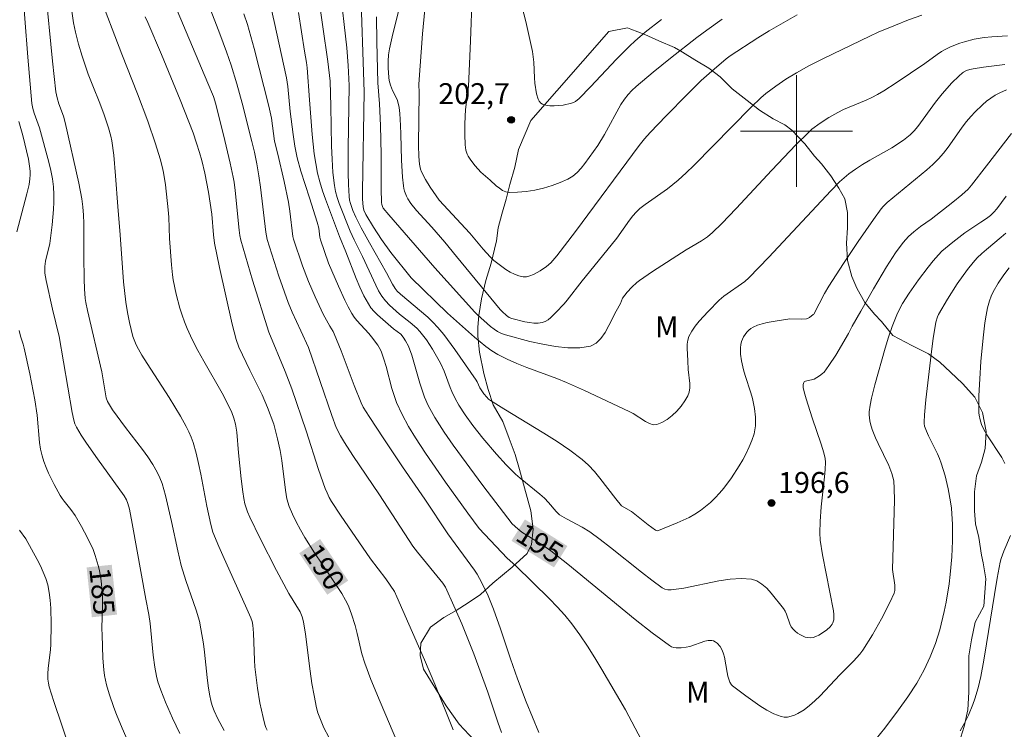
# Model space of a CAD drawing. Units: metres. Extents: x 282157 to 282673, y 1664919 to 1665483.
# Drawn here: x 282244 to 282315, y 1664957 to 1665008 of the extents above; entities that cross this region are included whole.
import ezdxf
from ezdxf.enums import TextEntityAlignment as Align

# ---------------------------------------------------------------- set-up
doc = ezdxf.new("R2010")
doc.units = ezdxf.units.M
doc.header["$MEASUREMENT"] = 0
for name, color, linetype, lineweight, true_color in [('Curvas_Intermediarias', 7, 'Continuous', 9, 0x783c14), ('Curvas_Mestras', 7, 'Continuous', 20, 0x783c14), ('Pto_Cotado', 7, 'Continuous', 9, 0x783c14), ('Topon_Curvas_Mestras', 7, 'Continuous', 9, 0x783c14), ('Topon_Pto_Cotado', 7, 'Continuous', 9, 0x783c14), ('Topon_Vegetacao', 7, 'Continuous', 9, 0x00ff33), ('Vegetacao', 7, 'Orla8', 9, 0x00ff33)]:
    doc.layers.add(name, color=color, linetype=linetype, lineweight=lineweight, true_color=true_color)
doc.layers.add('Malha_Coordenadas', color=7, linetype='Continuous', lineweight=15)
doc.layers.add('Topon_Curvas_Mestras_Masc', color=255, linetype='Continuous', lineweight=9)
doc.styles.add('Arial', font='arial.ttf', dxfattribs={"height": 1.5})
doc.styles.get("Standard").update_dxf_attribs({"font": 'arial.ttf'})
doc.linetypes.add('Orla8', pattern='A,6,-0.5,["V",Standard,S=1,R=0,X=-0.5,Y=-1],-0.5,6,-0.5,["V",Standard,S=1,R=0,X=-0.5,Y=-1],-0.5', length=14)

# ---------------------------------------------------------------- blocks, each defined once
blk = doc.blocks.new('Cotas')
at = {"layer": 'Pto_Cotado'}
blk.add_hatch(color=256, dxfattribs=at).paths.add_polyline_path([(0, 0.24, 1), (0, -0.24, 1)])
at = {"layer": 'Pto_Cotado', "lineweight": -3}
blk.add_lwpolyline([(0, -0.24, -1), (0, 0.24, -1)], format="xyb", close=True, dxfattribs=at)

msp = doc.modelspace()

# ---------------------------------------------------------------- linework, layer by layer
at = {"layer": 'Curvas_Intermediarias', "flags": 128}
for points, elevation in [([(282278.909, 1664956.985), (282278.652, 1664957.717), (282277.94, 1664959.874), (282276.932, 1664962.604), (282276.078, 1664964.754), (282275.518, 1664966.053), (282274.914, 1664967.391), (282274.737, 1664967.665), (282272.91, 1664969.894), (282272.588, 1664970.317), (282270.198, 1664973.993), (282268.288, 1664976.8), (282267.689, 1664977.73), (282267.404, 1664978.202), (282267.104, 1664978.806), (282266.781, 1664979.65), (282265.12, 1664984.515), (282264.584, 1664985.709), (282263.947, 1664987.046), (282263.663, 1664987.728), (282262.997, 1664989.619), (282262.159, 1664992.249), (282262.076, 1664992.761), (282261.692, 1664995.988), (282261.577, 1664996.806), (282261.428, 1664997.649), (282261.257, 1664998.488), (282261.08, 1664999.245), (282260.372, 1665002.005), (282259.996, 1665003.374), (282259.6, 1665004.707), (282259.262, 1665005.674), (282258.788, 1665006.943), (282257.134, 1665011.245)], 192), ([(282290.355, 1665007.97), (282289.195, 1665007.064), (282288.449, 1665006.428), (282288.088, 1665006.097), (282287.135, 1665005.145), (282285.293, 1665003.171), (282284.466, 1665002.331), (282284.209, 1665002.12), (282284.072, 1665002.041), (282283.926, 1665001.987), (282283.327, 1665001.86), (282283.007, 1665001.818), (282282.688, 1665001.797), (282282.381, 1665001.802), (282282.097, 1665001.839), (282281.846, 1665001.913), (282281.723, 1665001.997), (282281.623, 1665002.126), (282281.544, 1665002.289), (282281.432, 1665002.671), (282281.304, 1665003.418), (282281.274, 1665003.794), (282281.226, 1665004.935), (282281.192, 1665005.313), (282281.134, 1665005.686), (282280.903, 1665006.764), (282280.651, 1665007.839), (282279.835, 1665011.053)], 203), ([(282255.918, 1664956.904), (282255.393, 1664958.015), (282254.89, 1664959.144), (282254.556, 1664960.015), (282254.363, 1664960.604), (282254.253, 1664961.017), (282254.133, 1664961.65), (282254.017, 1664962.524), (282253.801, 1664964.779), (282253.721, 1664965.414), (282253.501, 1664966.521), (282252.522, 1664971.923), (282252.319, 1664972.957), (282252.215, 1664973.364), (282252.118, 1664973.624), (282251.958, 1664973.921), (282250.036, 1664976.557), (282249.249, 1664977.671), (282248.884, 1664978.24), (282248.547, 1664978.822), (282248.431, 1664979.071), (282248.342, 1664979.332), (282248.22, 1664979.879), (282247.301, 1664985.303), (282246.826, 1664987.254), (282246.361, 1664989.312), (282246.283, 1664989.824), (282246.268, 1664990.071), (282246.274, 1664990.317), (282246.331, 1664990.692), (282246.636, 1664991.948), (282246.799, 1664993.287), (282246.903, 1664994.377), (282246.929, 1664994.922), (282246.93, 1664995.463), (282246.897, 1664996.001), (282246.819, 1664996.593), (282246.705, 1664997.182), (282246.563, 1664997.769), (282245.883, 1665000.224), (282245.52, 1665001.282), (282245.424, 1665001.609), (282245.35, 1665001.968), (282245.058, 1665005.281), (282244.619, 1665010.83)], 186), ([(282288.919, 1664956.446), (282287.781, 1664958.608), (282286.092, 1664961.492), (282285.585, 1664962.333), (282285.062, 1664963.161), (282284.516, 1664963.972), (282283.941, 1664964.758), (282283.436, 1664965.379), (282282.9, 1664965.975), (282282.34, 1664966.553), (282279.935, 1664968.903), (282279.329, 1664969.448), (282277.32, 1664971.58), (282276.508, 1664972.676), (282274.924, 1664974.897), (282273.489, 1664976.961), (282272.775, 1664978.063), (282272.279, 1664978.879), (282271.821, 1664979.716), (282271.423, 1664980.577), (282271.237, 1664981.079), (282271.079, 1664981.594), (282270.669, 1664983.165), (282270.519, 1664983.682), (282270.344, 1664984.188), (282270.27, 1664984.356), (282270.082, 1664984.675), (282269.631, 1664985.271), (282269.432, 1664985.513), (282268.578, 1664986.443), (282268.385, 1664986.689), (282268.214, 1664986.949), (282267.952, 1664987.42), (282267.709, 1664987.904), (282267.26, 1664988.895), (282266.561, 1664990.544), (282265.978, 1664992.226), (282265.922, 1664992.411), (282265.851, 1664993.056), (282265.754, 1664993.493), (282265.204, 1664995.226), (282264.575, 1664997.123), (282264.311, 1664998.083), (282264.143, 1664998.917), (282264.018, 1664999.761), (282263.816, 1665001.389), (282263.639, 1665003.178), (282263.554, 1665003.801), (282262.668, 1665007.833), (282262.095, 1665010.36)], 194), ([(282315.03, 1665002.956), (282314.532, 1665002.739), (282314.207, 1665002.561), (282313.894, 1665002.355), (282313.594, 1665002.125), (282313.304, 1665001.877), (282312.757, 1665001.345), (282312.499, 1665001.072), (282312.141, 1665000.656), (282311.807, 1665000.217), (282310.848, 1664998.858), (282310.511, 1664998.421), (282310.149, 1664998.009), (282309.748, 1664997.608), (282309.327, 1664997.226), (282306.488, 1664994.884), (282306.194, 1664994.602), (282306.066, 1664994.445), (282305.507, 1664993.675), (282304.42, 1664992.108), (282303.364, 1664990.517), (282302.327, 1664988.915), (282302.014, 1664988.391), (282301.238, 1664986.911), (282301.204, 1664986.869), (282300.944, 1664986.67), (282300.8, 1664986.599), (282300.725, 1664986.579), (282300.335, 1664986.552), (282299.532, 1664986.566), (282298.62, 1664986.436), (282297.903, 1664986.304), (282297.556, 1664986.217), (282297.222, 1664986.108), (282296.908, 1664985.973), (282296.748, 1664985.878), (282296.598, 1664985.756), (282296.458, 1664985.613), (282296.332, 1664985.455), (282296.224, 1664985.286), (282296.137, 1664985.112), (282296.073, 1664984.939), (282296.026, 1664984.727), (282296.003, 1664984.505), (282296.002, 1664984.275), (282296.017, 1664984.04), (282296.082, 1664983.573), (282296.221, 1664982.931), (282296.342, 1664982.518), (282296.746, 1664981.287), (282296.86, 1664980.874), (282296.996, 1664980.157), (282297.068, 1664979.541), (282297.082, 1664979.232), (282297.074, 1664978.926), (282297.038, 1664978.628), (282296.971, 1664978.34), (282296.814, 1664977.873), (282296.626, 1664977.408), (282296.412, 1664976.949), (282296.176, 1664976.497), (282295.92, 1664976.055), (282295.37, 1664975.21), (282294.81, 1664974.469), (282294.505, 1664974.113), (282294.185, 1664973.77), (282293.85, 1664973.444), (282293.501, 1664973.139), (282293.139, 1664972.859), (282292.748, 1664972.601), (282292.336, 1664972.371), (282291.467, 1664971.969), (282290.145, 1664971.427), (282290.077, 1664971.416), (282289.968, 1664971.444), (282289.935, 1664971.461), (282289.416, 1664971.844), (282288.207, 1664972.786), (282287.489, 1664973.198), (282287.087, 1664973.691), (282285.96, 1664975.181), (282285.567, 1664975.657), (282285.147, 1664976.104), (282284.693, 1664976.511), (282283.812, 1664977.177), (282282.895, 1664977.8), (282281.952, 1664978.394), (282279.076, 1664980.124), (282278.138, 1664980.726), (282277.999, 1664980.836), (282277.874, 1664980.964), (282277.658, 1664981.215), (282277.508, 1664981.422), (282277.383, 1664981.624), (282277.177, 1664982.069), (282277.108, 1664982.187), (282275.59, 1664984.386), (282274.789, 1664985.451), (282274.362, 1664985.959), (282274.015, 1664986.328), (282273.646, 1664986.678), (282271.701, 1664988.335), (282271.472, 1664988.554), (282271.324, 1664988.737), (282271.133, 1664989.051), (282270.695, 1664989.864), (282269.483, 1664991.994), (282268.898, 1664993.068), (282268.509, 1664993.845), (282268.293, 1664994.322), (282268.121, 1664994.812), (282268.063, 1664995.062), (282268.029, 1664995.315), (282267.978, 1664996.165), (282267.955, 1664997.021), (282267.964, 1664998.741), (282268.039, 1665003.254), (282267.968, 1665004.684), (282267.853, 1665005.955), (282267.362, 1665010.363)], 197), ([(282314.907, 1665004.763), (282313.385, 1665004.572), (282312.632, 1665004.448), (282312.399, 1665004.397), (282312.168, 1665004.326), (282311.957, 1665004.221), (282311.864, 1665004.153), (282311.61, 1665003.928), (282311.122, 1665003.443), (282310.432, 1665002.663), (282309.945, 1665002.064), (282308.684, 1665000.333), (282308.411, 1665000.006), (282308.132, 1664999.724), (282307.661, 1664999.35), (282306.823, 1664998.805), (282305.254, 1664997.907), (282304.737, 1664997.601), (282304.231, 1664997.28), (282303.744, 1664996.935), (282303.404, 1664996.66), (282303.079, 1664996.364), (282302.46, 1664995.734), (282298.029, 1664990.98), (282296.597, 1664989.492), (282296.314, 1664989.245), (282294.825, 1664988.183), (282294.484, 1664987.907), (282293.686, 1664987.096), (282293.058, 1664986.412), (282292.774, 1664986.056), (282292.524, 1664985.688), (282292.318, 1664985.306), (282292.23, 1664985.045), (282292.188, 1664984.767), (282292.182, 1664984.476), (282292.245, 1664983.572), (282292.264, 1664982.953), (282292.378, 1664981.95), (282292.385, 1664981.63), (282292.347, 1664981.33), (282292.249, 1664981.056), (282292.035, 1664980.695), (282291.765, 1664980.329), (282291.453, 1664979.974), (282291.111, 1664979.647), (282290.752, 1664979.365), (282290.388, 1664979.147), (282290.032, 1664979.01), (282289.771, 1664978.996), (282289.497, 1664979.073), (282289.212, 1664979.216), (282288.334, 1664979.79), (282288.046, 1664979.947), (282284.856, 1664981.441), (282283.57, 1664982.016), (282282.867, 1664982.305), (282280.724, 1664983.1), (282280.018, 1664983.379), (282279.327, 1664983.684), (282278.657, 1664984.025), (282278.218, 1664984.291), (282277.796, 1664984.589), (282276.991, 1664985.251), (282275.067, 1664986.981), (282272.462, 1664989.501), (282271.013, 1664991.315), (282270.342, 1664992.241), (282269.762, 1664993.129), (282269.217, 1664994.036), (282269.075, 1664994.336), (282269.022, 1664994.576), (282268.993, 1664995.136), (282268.99, 1664995.702), (282269.093, 1665002.795), (282268.833, 1665010.658)], 198), ([(282259.103, 1664957.129), (282258.638, 1664957.967), (282258.369, 1664958.547), (282258.259, 1664958.845), (282258.173, 1664959.148), (282258.051, 1664959.731), (282257.957, 1664960.322), (282257.883, 1664960.92), (282257.694, 1664962.722), (282257.614, 1664963.319), (282257.437, 1664964.405), (282257.321, 1664964.942), (282257.09, 1664965.742), (282256.359, 1664967.859), (282256.027, 1664968.926), (282255.774, 1664969.974), (282255.337, 1664972.087), (282254.9, 1664973.927), (282254.656, 1664974.791), (282254.5, 1664975.207), (282254.313, 1664975.606), (282253.992, 1664976.164), (282253.635, 1664976.706), (282253.253, 1664977.235), (282252.053, 1664978.795), (282251.124, 1664980.07), (282250.756, 1664980.65), (282250.664, 1664980.913), (282250.356, 1664982.787), (282249.322, 1664987.176), (282249.21, 1664987.746), (282249.169, 1664988.033), (282249.113, 1664988.719), (282249.09, 1664989.409), (282249.064, 1664991.036), (282249.069, 1664993.402), (282249.044, 1664993.991), (282248.996, 1664994.577), (282248.923, 1664995.141), (282248.714, 1664996.264), (282247.735, 1665000.62), (282247.606, 1665001.074), (282247.266, 1665001.937), (282247.148, 1665002.371), (282247.062, 1665002.812), (282246.822, 1665004.986), (282246.321, 1665010.113)], 187), ([(282262.175, 1664957.154), (282262.084, 1664957.351), (282262.013, 1664957.555), (282261.876, 1664958.063), (282261.654, 1664959.103), (282261.484, 1664960.159), (282261.297, 1664961.692), (282261.265, 1664962.17), (282261.185, 1664964.085), (282261.141, 1664964.653), (282261.085, 1664964.924), (282260.994, 1664965.185), (282260.623, 1664966.038), (282259.086, 1664969.43), (282258.711, 1664970.281), (282258.285, 1664971.312), (282258.14, 1664971.855), (282257.863, 1664973.166), (282257.426, 1664975.461), (282257.266, 1664976.221), (282257.084, 1664976.973), (282256.872, 1664977.714), (282256.733, 1664978.107), (282256.568, 1664978.49), (282256.382, 1664978.867), (282255.97, 1664979.604), (282255.169, 1664980.948), (282253.587, 1664983.37), (282253.21, 1664983.983), (282252.856, 1664984.608), (282252.746, 1664984.834), (282252.573, 1664985.31), (282252.443, 1664985.804), (282252.332, 1664986.301), (282252.189, 1664987.023), (282252.07, 1664987.75), (282251.889, 1664989.211), (282251.667, 1664992.581), (282251.493, 1664994.601), (282251.337, 1664996.805), (282251.202, 1664998.268), (282251.058, 1664999.31), (282250.992, 1664999.622), (282250.826, 1665000.24), (282250.528, 1665001.153), (282250.212, 1665001.992), (282249.696, 1665003.235), (282249.376, 1665004.073), (282248.95, 1665005.349), (282248.692, 1665006.208), (282248.464, 1665007.074), (282248.325, 1665007.744), (282248.03, 1665009.74)], 188), ([(282315.378, 1664999.823), (282313.599, 1664997.504), (282312.528, 1664996.138), (282312.278, 1664995.851), (282311.83, 1664995.442), (282311.187, 1664994.912), (282309.624, 1664993.699), (282308.883, 1664993.162), (282308.4, 1664992.792), (282308.026, 1664992.459), (282307.626, 1664992.018), (282307.092, 1664991.3), (282306.449, 1664990.29), (282305.517, 1664988.717), (282304.597, 1664987.12), (282303.99, 1664986.052), (282303.733, 1664985.53), (282302.813, 1664983.982), (282302.326, 1664983.231), (282301.976, 1664982.762), (282301.875, 1664982.663), (282301.649, 1664982.486), (282301.282, 1664982.266), (282301.073, 1664982.198), (282300.739, 1664982.139), (282300.643, 1664982.107), (282300.565, 1664982.058), (282300.528, 1664982.012), (282300.489, 1664981.883), (282300.493, 1664981.656), (282300.559, 1664981.339), (282300.691, 1664980.846), (282301.125, 1664979.49), (282301.777, 1664977.618), (282301.974, 1664976.982), (282302.062, 1664976.586), (282302.077, 1664976.32), (282302.049, 1664975.79), (282302.004, 1664975.26), (282301.776, 1664973.135), (282301.698, 1664972.073), (282301.674, 1664971.277), (282301.707, 1664970.751), (282301.863, 1664969.702), (282302.646, 1664965.695), (282302.677, 1664965.42), (282302.675, 1664965.042), (282302.606, 1664964.827), (282302.552, 1664964.724), (282302.415, 1664964.541), (282302.17, 1664964.332), (282301.798, 1664964.065), (282301.601, 1664963.948), (282301.401, 1664963.853), (282301.201, 1664963.787), (282301.006, 1664963.758), (282300.824, 1664963.77), (282300.632, 1664963.815), (282300.438, 1664963.889), (282300.248, 1664963.986), (282300.068, 1664964.101), (282299.905, 1664964.229), (282299.766, 1664964.364), (282299.636, 1664964.545), (282299.537, 1664964.755), (282299.304, 1664965.45), (282299.206, 1664965.669), (282299.078, 1664965.863), (282298.201, 1664966.962), (282297.881, 1664967.308), (282297.542, 1664967.604), (282297.181, 1664967.826), (282296.795, 1664967.95), (282296.042, 1664968.008), (282295.255, 1664967.957), (282294.445, 1664967.83), (282291.962, 1664967.308), (282291.039, 1664967.188), (282290.817, 1664967.198), (282290.603, 1664967.247), (282290.412, 1664967.342), (282289.66, 1664967.887), (282288.919, 1664968.454), (282286.718, 1664970.207), (282285.977, 1664970.78), (282285.224, 1664971.334), (282284.689, 1664971.674), (282283.563, 1664972.27), (282283.061, 1664972.564), (282282.837, 1664972.787), (282282.284, 1664973.435), (282281.989, 1664973.74), (282281.654, 1664974.038), (282280.26, 1664975.172), (282279.921, 1664975.466), (282279.243, 1664976.133), (282278.563, 1664976.88), (282277.586, 1664978.042), (282276.876, 1664978.935), (282276.32, 1664979.711), (282275.872, 1664980.394), (282275.606, 1664980.872), (282275.371, 1664981.366), (282275.252, 1664981.654), (282274.827, 1664982.834), (282274.571, 1664983.401), (282273.99, 1664984.41), (282273.557, 1664985.056), (282273.081, 1664985.663), (282272.866, 1664985.894), (282272.388, 1664986.313), (282271.634, 1664986.911), (282270.917, 1664987.55), (282270.616, 1664987.85), (282270.363, 1664988.184), (282270.138, 1664988.57), (282269.93, 1664988.968), (282268.984, 1664991.022), (282268.388, 1664992.231), (282268.107, 1664992.843), (282267.306, 1664994.816), (282267.166, 1664995.239), (282267.052, 1664995.667), (282266.974, 1664996.1), (282266.872, 1664997.035), (282266.808, 1664997.977), (282266.772, 1664998.925), (282266.728, 1665001.778), (282266.679, 1665003.577), (282266.501, 1665004.967), (282265.797, 1665009.967)], 196), ([(282294.706, 1665007.995), (282293.61, 1665007.225), (282292.895, 1665006.692), (282291.005, 1665005.221), (282289.762, 1665004.219), (282288.542, 1665003.192), (282288.242, 1665002.91), (282287.964, 1665002.603), (282287.708, 1665002.278), (282287.45, 1665001.897), (282286.277, 1664999.747), (282285.808, 1664998.966), (282284.875, 1664997.677), (282284.606, 1664997.342), (282284.32, 1664997.034), (282284.01, 1664996.768), (282283.671, 1664996.556), (282283.125, 1664996.309), (282282.541, 1664996.095), (282281.931, 1664995.918), (282281.307, 1664995.78), (282280.683, 1664995.681), (282280.071, 1664995.625), (282279.484, 1664995.613), (282279.237, 1664995.655), (282279, 1664995.759), (282278.771, 1664995.91), (282278.549, 1664996.093), (282278.119, 1664996.488), (282277.451, 1664997.067), (282277.035, 1664997.508), (282276.716, 1664997.922), (282276.541, 1664998.198), (282276.47, 1664998.342), (282276.379, 1664998.642), (282276.332, 1664999.008), (282276.293, 1664999.758), (282276.303, 1665000.519), (282276.351, 1665001.549), (282276.498, 1665002.638), (282276.552, 1665003.184), (282276.713, 1665006.444), (282276.819, 1665009.706)], 202), ([(282266.575, 1664956.644), (282266.218, 1664957.322), (282265.922, 1664958.029), (282265.802, 1664958.391), (282265.704, 1664958.757), (282265.523, 1664959.621), (282265.373, 1664960.494), (282265.246, 1664961.374), (282264.901, 1664964.025), (282264.766, 1664964.903), (282264.676, 1664965.266), (282264.535, 1664965.607), (282263.71, 1664966.919), (282262.836, 1664968.578), (282261.669, 1664970.857), (282260.925, 1664972.391), (282260.767, 1664972.761), (282260.581, 1664973.337), (282260.495, 1664973.729), (282260.42, 1664974.19), (282260.302, 1664975.119), (282260.112, 1664976.987), (282260, 1664978.46), (282259.91, 1664979.039), (282259.795, 1664979.459), (282259.64, 1664979.871), (282259.458, 1664980.273), (282258.952, 1664981.245), (282257.647, 1664983.539), (282257.221, 1664984.307), (282256.818, 1664985.084), (282256.447, 1664985.875), (282256.253, 1664986.352), (282256.082, 1664986.839), (282255.931, 1664987.335), (282255.674, 1664988.343), (282255.457, 1664989.356), (282255.395, 1664989.713), (282255.318, 1664990.435), (282255.188, 1664992.323), (282255.128, 1664993.835), (282255.087, 1664994.369), (282254.892, 1664996.148), (282254.749, 1664997.029), (282254.655, 1664997.464), (282254.516, 1664998.01), (282254.194, 1664999.093), (282253.642, 1665000.7), (282252.91, 1665002.663), (282251.774, 1665005.504), (282251.274, 1665006.805), (282250.599, 1665008.631)], 189), ([(282275.472, 1664957.181), (282274.152, 1664960.435), (282273.412, 1664962.178), (282271.446, 1664966.7), (282271.263, 1664967.069), (282270.973, 1664967.533), (282270.659, 1664967.97), (282269.566, 1664969.402), (282267.4, 1664972.519), (282266.76, 1664973.501), (282266.594, 1664973.803), (282266.446, 1664974.115), (282266.319, 1664974.435), (282265.845, 1664975.801), (282264.949, 1664978.553), (282263.938, 1664981.552), (282263.458, 1664982.795), (282262.299, 1664985.609), (282261.126, 1664989.345), (282260.275, 1664992.186), (282260.209, 1664992.541), (282260.164, 1664992.9), (282259.874, 1664995.739), (282259.806, 1664996.334), (282259.748, 1664996.698), (282259.533, 1664997.711), (282259.154, 1664999.335), (282258.494, 1665001.915), (282258.322, 1665002.46), (282257.922, 1665003.434), (282255.736, 1665008.625)], 191), ([(282281.59, 1664956.979), (282280.694, 1664959.173), (282280.064, 1664960.835), (282279.567, 1664962.256), (282278.853, 1664964.398), (282278.347, 1664965.815), (282277.964, 1664966.77), (282277.522, 1664967.698), (282277.176, 1664968.299), (282276.982, 1664968.594), (282275.083, 1664971.202), (282273.448, 1664973.665), (282271.842, 1664975.997), (282270.509, 1664977.976), (282269.461, 1664979.577), (282269.041, 1664980.263), (282268.892, 1664980.565), (282268.394, 1664981.804), (282267.454, 1664984.276), (282266.969, 1664985.505), (282266.89, 1664985.666), (282266.655, 1664986.052), (282266.172, 1664986.912), (282265.599, 1664988.144), (282265.126, 1664989.241), (282264.697, 1664990.361), (282264.059, 1664992.262), (282264.014, 1664992.466), (282263.799, 1664994.263), (282263.697, 1664994.916), (282263.391, 1664996.388), (282262.938, 1664998.344), (282262.703, 1664999.279), (282262.612, 1664999.835), (282262.471, 1665000.93), (282262.28, 1665001.772), (282261.228, 1665005.9), (282260.755, 1665007.622), (282260.511, 1665008.392)], 193), ([(282300.059, 1665008.302), (282298.049, 1665007.163), (282297.249, 1665006.674), (282295.272, 1665005.386), (282294.985, 1665005.164), (282293.951, 1665004.288), (282293.203, 1665003.603), (282292.184, 1665002.603), (282290.681, 1665001.078), (282289.553, 1664999.903), (282289.151, 1664999.447), (282288.77, 1664998.975), (282284.213, 1664992.817), (282282.869, 1664991.067), (282282.449, 1664990.585), (282282.13, 1664990.318), (282281.683, 1664990.012), (282281.199, 1664989.734), (282280.954, 1664989.635), (282280.711, 1664989.577), (282280.476, 1664989.573), (282280.167, 1664989.638), (282279.855, 1664989.755), (282279.543, 1664989.913), (282279.236, 1664990.103), (282278.937, 1664990.313), (282278.377, 1664990.751), (282278.103, 1664990.995), (282277.602, 1664991.543), (282276.648, 1664992.701), (282274.466, 1664995.062), (282273.822, 1664995.989), (282273.483, 1664996.53), (282273.199, 1664997.091), (282273.136, 1664997.262), (282273.054, 1664997.623), (282273.005, 1664998.186), (282272.988, 1664998.995), (282273.039, 1665002.74), (282273.013, 1665003.36), (282273.273, 1665006.95), (282273.433, 1665008.69)], 201), ([(282315.087, 1665006.813), (282313.974, 1665006.743), (282313.422, 1665006.681), (282312.716, 1665006.562), (282312.016, 1665006.389), (282311.673, 1665006.282), (282311.01, 1665006.023), (282310.688, 1665005.861), (282310.377, 1665005.677), (282310.073, 1665005.475), (282309.179, 1665004.833), (282307.133, 1665003.437), (282306.248, 1665002.866), (282305.794, 1665002.601), (282305.402, 1665002.399), (282304.999, 1665002.217), (282303.769, 1665001.712), (282303.365, 1665001.531), (282302.973, 1665001.331), (282302.33, 1665000.966), (282301.703, 1665000.568), (282301.114, 1665000.122), (282300.841, 1664999.877), (282299.957, 1664999.006), (282299.091, 1664998.114), (282298.239, 1664997.206), (282295.703, 1664994.458), (282294.681, 1664993.388), (282294.001, 1664992.736), (282293.638, 1664992.439), (282293.22, 1664992.153), (282292.129, 1664991.499), (282289.712, 1664989.965), (282288.779, 1664989.309), (282288.592, 1664989.161), (282288.241, 1664988.834), (282287.914, 1664988.479), (282287.564, 1664988.046), (282287.42, 1664987.657), (282287.108, 1664987.119), (282286.596, 1664986.082), (282286.327, 1664985.585), (282286.029, 1664985.152), (282285.688, 1664984.818), (282285.288, 1664984.622), (282284.513, 1664984.497), (282283.671, 1664984.492), (282282.783, 1664984.585), (282281.87, 1664984.749), (282280.955, 1664984.958), (282279.201, 1664985.415), (282278.916, 1664985.516), (282278.645, 1664985.659), (282278.387, 1664985.834), (282278.138, 1664986.032), (282277.215, 1664986.855), (282277.013, 1664987.055), (282274.16, 1664990.208), (282270.866, 1664993.998), (282270.471, 1664994.489), (282270.406, 1664994.615), (282270.364, 1664994.751), (282270.344, 1664994.89), (282270.315, 1664995.867), (282270.308, 1664998.322), (282270.259, 1665000.392), (282270.202, 1665001.944), (282270.083, 1665003.442), (282270.006, 1665006.381), (282269.99, 1665008.174)], 199), ([(282314.972, 1664992.707), (282314.64, 1664992.403), (282313.597, 1664991.538), (282313.257, 1664991.243), (282312.935, 1664990.934), (282312.636, 1664990.603), (282312.242, 1664990.105), (282311.496, 1664989.065), (282310.807, 1664987.983), (282310.17, 1664986.881), (282310.085, 1664986.703), (282309.964, 1664986.323), (282309.767, 1664985.158), (282309.672, 1664984.419), (282309.261, 1664980.786), (282309.16, 1664979.713), (282309.128, 1664979.178), (282309.13, 1664979.083), (282309.166, 1664978.894), (282309.307, 1664978.529), (282309.453, 1664978.202), (282310.093, 1664976.914), (282310.235, 1664976.586), (282310.356, 1664976.251), (282310.628, 1664975.344), (282310.855, 1664974.42), (282311.022, 1664973.486), (282311.078, 1664973.018), (282311.157, 1664971.863), (282311.17, 1664970.699), (282311.121, 1664969.538), (282311.004, 1664968.294), (282310.92, 1664967.627), (282310.706, 1664966.297), (282310.574, 1664965.637), (282310.258, 1664964.335), (282309.947, 1664963.356), (282309.566, 1664962.395), (282309.125, 1664961.462), (282308.601, 1664960.512), (282307.978, 1664959.546), (282307.308, 1664958.606), (282306.324, 1664957.294), (282305.705, 1664956.537)], 194), ([(282315.206, 1664990.206), (282314.835, 1664989.713), (282314.428, 1664989.123), (282314.069, 1664988.506), (282313.922, 1664988.187), (282313.805, 1664987.859), (282313.667, 1664987.346), (282313.558, 1664986.821), (282313.473, 1664986.288), (282313.35, 1664985.207), (282313.197, 1664983.516), (282313.107, 1664982.288), (282313.054, 1664981.059), (282313.053, 1664979.837), (282313.065, 1664979.669), (282313.132, 1664979.335), (282313.243, 1664979.008), (282313.384, 1664978.697), (282313.617, 1664978.278), (282314.675, 1664976.655), (282314.898, 1664976.235)], 193), ([(282248.657, 1664954.048), (282246.913, 1664959.205), (282246.588, 1664960.242), (282246.526, 1664960.514), (282246.497, 1664960.793), (282246.495, 1664961.214), (282246.518, 1664961.556), (282246.681, 1664962.925), (282246.709, 1664963.268), (282246.724, 1664964.743), (282246.701, 1664965.88), (282246.66, 1664966.443), (282246.59, 1664966.997), (282246.481, 1664967.541), (282246.344, 1664968.006), (282246.166, 1664968.463), (282245.958, 1664968.912), (282245.729, 1664969.355), (282244.913, 1664970.83), (282244.462, 1664971.447)], 184), ([(282315.306, 1664971.08), (282314.819, 1664969.944), (282314.641, 1664969.436), (282314.577, 1664969.176), (282314.352, 1664968.013), (282314.152, 1664966.844), (282313.602, 1664963.323), (282313.402, 1664962.153), (282313.177, 1664960.989), (282312.989, 1664960.182), (282312.756, 1664959.383), (282312.619, 1664958.992), (282312.301, 1664958.23), (282312.015, 1664957.662), (282311.705, 1664957.104)], 193)]:
    msp.add_lwpolyline(points, dxfattribs=dict(at, elevation=elevation))
at = {"layer": 'Curvas_Mestras', "flags": 128}
for points, elevation in [([(282308.972, 1665008.276), (282308.025, 1665007.942), (282307.088, 1665007.575), (282305.851, 1665007.064), (282305.246, 1665006.787), (282301.94, 1665005.19), (282300.898, 1665004.66), (282300.005, 1665004.16), (282299.252, 1665003.703), (282298.52, 1665003.212), (282297.821, 1665002.682), (282297.455, 1665002.37), (282296.757, 1665001.707), (282292.674, 1664997.546), (282292.115, 1664997.005), (282291.542, 1664996.48), (282291.17, 1664996.167), (282290.784, 1664995.871), (282289.19, 1664994.745), (282288.803, 1664994.45), (282288.537, 1664994.207), (282288.298, 1664993.936), (282288.065, 1664993.632), (282287.159, 1664992.34), (282286.461, 1664991.462), (282284.685, 1664989.289), (282283.613, 1664987.911), (282283.389, 1664987.646), (282282.809, 1664987.016), (282282.442, 1664986.653), (282282.246, 1664986.501), (282282.042, 1664986.383), (282281.829, 1664986.307), (282281.539, 1664986.267), (282281.234, 1664986.267), (282280.918, 1664986.299), (282280.598, 1664986.356), (282279.661, 1664986.59), (282279.463, 1664986.676), (282279.282, 1664986.808), (282278.959, 1664987.1), (282278.829, 1664987.242), (282275.714, 1664991.038), (282274.866, 1664992.05), (282273.933, 1664993.116), (282272.832, 1664994.308), (282272.438, 1664994.815), (282272.23, 1664995.153), (282272.138, 1664995.333), (282271.99, 1664995.707), (282271.938, 1664995.898), (282271.903, 1664996.092), (282271.838, 1664996.698), (282271.774, 1664997.924), (282271.733, 1664999.777), (282271.706, 1665000.392), (282271.66, 1665001.264), (282271.608, 1665001.694), (282271.566, 1665001.905), (282271.451, 1665002.245), (282271.14, 1665002.905), (282270.995, 1665003.284), (282270.898, 1665003.608), (282270.862, 1665003.828), (282270.813, 1665004.527), (282270.812, 1665004.995), (282270.851, 1665005.459), (282270.92, 1665005.886), (282271.097, 1665006.735), (282272.57, 1665012.707)], 200), ([(282314.99, 1664995.337), (282314.323, 1664994.447), (282314.111, 1664994.196), (282313.873, 1664993.969), (282313.594, 1664993.753), (282313.192, 1664993.474), (282312.041, 1664992.721), (282311.178, 1664992.059), (282310.649, 1664991.63), (282310.4, 1664991.401), (282310.167, 1664991.158), (282309.79, 1664990.722), (282309.424, 1664990.275), (282308.723, 1664989.351), (282308.061, 1664988.4), (282307.588, 1664987.664), (282307.444, 1664987.402), (282307.184, 1664986.86), (282306.847, 1664986.025), (282306.577, 1664985.254), (282306.335, 1664984.471), (282305.605, 1664981.851), (282305.368, 1664980.889), (282305.276, 1664980.407), (282305.21, 1664979.926), (282305.2, 1664979.715), (282305.245, 1664979.286), (282305.292, 1664979.072), (282305.419, 1664978.652), (282305.654, 1664978.048), (282305.835, 1664977.653), (282306.606, 1664976.087), (282306.829, 1664975.515), (282306.955, 1664974.979), (282307.002, 1664974.431), (282307.005, 1664973.605), (282306.907, 1664970.295), (282306.881, 1664968.641), (282306.907, 1664968.321), (282306.991, 1664967.845), (282307.027, 1664967.527), (282307.031, 1664967.135), (282306.996, 1664966.947), (282306.673, 1664966.277), (282306.073, 1664965.116), (282305.432, 1664963.974), (282304.74, 1664962.871), (282304.54, 1664962.595), (282304.09, 1664962.079), (282303.111, 1664961.107), (282301.693, 1664959.608), (282301.326, 1664959.251), (282300.947, 1664958.916), (282300.55, 1664958.611), (282300.114, 1664958.344), (282299.872, 1664958.231), (282299.623, 1664958.143), (282299.375, 1664958.09), (282299.134, 1664958.081), (282298.91, 1664958.123), (282298.395, 1664958.329), (282297.883, 1664958.593), (282297.377, 1664958.902), (282296.877, 1664959.242), (282296.386, 1664959.601), (282295.442, 1664960.32), (282295.365, 1664960.393), (282295.25, 1664960.577), (282295.11, 1664961.006), (282295.045, 1664961.271), (282294.859, 1664962.363), (282294.791, 1664962.622), (282294.698, 1664962.868), (282294.543, 1664963.134), (282294.327, 1664963.377), (282294.204, 1664963.472), (282294.076, 1664963.539), (282293.946, 1664963.57), (282293.702, 1664963.562), (282293.448, 1664963.507), (282292.384, 1664963.138), (282292.118, 1664963.085), (282291.765, 1664963.048), (282291.403, 1664963.046), (282291.229, 1664963.072), (282291.067, 1664963.123), (282290.919, 1664963.204), (282289.687, 1664964.116), (282288.472, 1664965.068), (282283.666, 1664969.022), (282282.447, 1664969.983), (282281.87, 1664970.387), (282280.374, 1664971.324), (282280.078, 1664971.546), (282279.675, 1664971.899), (282277.592, 1664974.653), (282275.471, 1664977.531), (282274.815, 1664978.472), (282274.154, 1664979.509), (282273.687, 1664980.377), (282273.424, 1664980.976), (282273.247, 1664981.466), (282273.089, 1664981.964), (282272.507, 1664983.977), (282272.282, 1664984.608), (282272.067, 1664985.006), (282271.894, 1664985.252), (282271.713, 1664985.462), (282271.196, 1664985.866), (282270.053, 1664986.859), (282269.81, 1664987.099), (282269.59, 1664987.355), (282269.401, 1664987.631), (282269.083, 1664988.219), (282268.796, 1664988.828), (282268.533, 1664989.454), (282267.799, 1664991.367), (282267.351, 1664992.466), (282266.349, 1664995.116), (282266.132, 1664995.735), (282265.939, 1664996.359), (282265.778, 1664996.99), (282265.644, 1664997.671), (282265.54, 1664998.36), (282265.394, 1664999.75), (282265.184, 1665002.223), (282265.031, 1665004.509), (282264.976, 1665004.911), (282264.836, 1665005.711), (282264.42, 1665008.487)], 195), ([(282271.507, 1664956.208), (282270.245, 1664959.174), (282269.587, 1664960.788), (282269.152, 1664961.935), (282268.937, 1664962.608), (282268.606, 1664964.07), (282268.45, 1664964.63), (282268.2, 1664965.441), (282268.002, 1664965.969), (282267.889, 1664966.225), (282267.772, 1664966.461), (282267.504, 1664966.917), (282266.651, 1664968.215), (282265.554, 1664969.841), (282264.861, 1664970.936), (282264.544, 1664971.484), (282264.245, 1664972.041), (282263.969, 1664972.608), (282263.748, 1664973.148), (282263.581, 1664973.707), (282263.47, 1664974.315), (282263.219, 1664976.435), (282263.103, 1664977.142), (282262.915, 1664977.993), (282262.639, 1664979.045), (282262.185, 1664980.233), (282261.804, 1664981.128), (282260.922, 1664982.91), (282260.396, 1664984.005), (282260.155, 1664984.542), (282259.956, 1664985.093), (282259.659, 1664986.18), (282258.755, 1664990.237), (282258.404, 1664991.972), (282258.325, 1664992.578), (282258.216, 1664994.052), (282257.984, 1664995.634), (282257.722, 1664996.986), (282257.506, 1664997.881), (282257.34, 1664998.471), (282257.128, 1664999.132), (282256.868, 1664999.862), (282255.941, 1665002.237), (282254.604, 1665005.465), (282253.628, 1665007.766), (282253.449, 1665008.156)], 190), ([(282244.283, 1664992.782), (282244.994, 1664995.504), (282245.151, 1664996.187), (282245.211, 1664996.593), (282245.225, 1664996.867), (282245.218, 1664997.139), (282245.184, 1664997.477), (282245.096, 1664997.981), (282244.7, 1664999.678), (282244.424, 1665000.692)], 185), ([(282254.484, 1664951.177), (282251.8, 1664957.285), (282251.389, 1664958.271), (282251.198, 1664958.769), (282250.862, 1664959.742), (282250.676, 1664960.403), (282250.539, 1664961.071), (282250.483, 1664961.479), (282250.415, 1664962.305), (282250.365, 1664963.966), (282250.361, 1664964.411), (282250.405, 1664966.194), (282250.399, 1664966.637), (282250.373, 1664967.08), (282250.295, 1664967.827), (282250.175, 1664968.572), (282250.095, 1664968.939), (282249.884, 1664969.655), (282249.72, 1664970.079), (282249.334, 1664970.909), (282248.896, 1664971.72), (282248.435, 1664972.514), (282248.143, 1664972.929), (282247.653, 1664973.519), (282247.503, 1664973.723), (282247.37, 1664973.938), (282246.941, 1664974.723), (282246.541, 1664975.529), (282246.362, 1664975.94), (282246.206, 1664976.356), (282246.075, 1664976.778), (282245.968, 1664977.248), (282245.896, 1664977.726), (282245.729, 1664979.678), (282245.558, 1664980.779), (282245.202, 1664982.626), (282244.808, 1664984.465), (282244.723, 1664984.753), (282244.525, 1664985.32), (282244.442, 1664985.746)], 185)]:
    msp.add_lwpolyline(points, dxfattribs=dict(at, elevation=elevation))
at = {"layer": 'Malha_Coordenadas', "flags": 128}
for points in [[(282300, 1665004), (282300, 1664996)], [(282304, 1665000), (282296, 1665000)]]:
    msp.add_lwpolyline(points, dxfattribs=at)
at = {"layer": 'Topon_Curvas_Mestras_Masc'}
for points in [[(282279.635, 1664970.694, 195), (282282.673, 1664968.791, 195), (282280.594, 1664972.225, 195), (282283.632, 1664970.321, 195)], [(282264.458, 1664969.811, 190), (282266.463, 1664966.839, 190), (282265.954, 1664970.821, 190), (282267.96, 1664967.849, 190)], [(282249.263, 1664968.793, 185), (282249.637, 1664965.228, 185), (282251.059, 1664968.982, 185), (282251.433, 1664965.416, 185)], [(282249.263, 1664968.793, 185), (282249.637, 1664965.228, 185), (282251.059, 1664968.982, 185), (282251.433, 1664965.416, 185)]]:
    msp.add_solid(points, dxfattribs=at)
at = {"layer": 'Vegetacao', "flags": 128}
msp.add_lwpolyline([(282287.919, 1665007.387), (282288.169, 1665007.278), (282289.169, 1665006.894), (282290.17, 1665006.456), (282291.295, 1665005.964), (282291.857, 1665005.636), (282292.732, 1665005.089), (282293.731, 1665004.487), (282294.543, 1665003.886), (282295.417, 1665003.012), (282296.478, 1665002.193), (282297.353, 1665001.482), (282298.352, 1665000.881), (282299.165, 1665000.443), (282299.664, 1665000.061), (282300.6, 1664999.078), (282301.286, 1664998.204), (282301.785, 1664997.658), (282302.471, 1664996.785), (282303.032, 1664995.912), (282303.468, 1664995.148), (282303.653, 1664994.166), (282303.651, 1664993.076), (282303.585, 1664991.986), (282303.644, 1664990.732), (282303.954, 1664989.587), (282304.328, 1664988.768), (282304.888, 1664987.732), (282305.574, 1664986.913), (282306.073, 1664986.367), (282306.884, 1664985.384), (282308.259, 1664984.673), (282309.446, 1664984.071), (282310.258, 1664983.47), (282311.007, 1664982.76), (282311.881, 1664981.94), (282312.755, 1664980.958), (282313.315, 1664979.866), (282313.562, 1664978.503), (282313.496, 1664977.304), (282313.243, 1664976.323), (282312.865, 1664975.343), (282312.737, 1664974.198), (282312.733, 1664972.836), (282312.793, 1664971.909), (282313.041, 1664970.927), (282313.226, 1664969.673), (282313.349, 1664969.128), (282313.534, 1664967.983), (282313.404, 1664966.021), (282312.775, 1664964.877), (282312.521, 1664963.624), (282312.33, 1664962.479), (282312.327, 1664961.171), (282312.324, 1664959.863), (282312.258, 1664958.609), (282312.004, 1664957.411), (282311.626, 1664956.267), (282310.997, 1664955.178), (282310.306, 1664954.252), (282309.491, 1664953.436), (282308.675, 1664952.565), (282307.733, 1664951.532), (282306.354, 1664950.335), (282305.539, 1664949.737), (282304.033, 1664948.377), (282302.904, 1664947.18), (282301.962, 1664946.037), (282300.958, 1664945.003), (282299.766, 1664944.024), (282298.512, 1664943.045), (282297.446, 1664942.121), (282296.382, 1664941.959), (282294.881, 1664942.18), (282293.129, 1664942.401), (282292.129, 1664942.621), (282290.44, 1664943.17), (282286.318, 1664946.175), (282285.132, 1664947.05), (282284.007, 1664947.87), (282282.883, 1664948.744), (282282.01, 1664949.727), (282281.199, 1664950.709), (282280.576, 1664951.637), (282279.828, 1664952.729), (282279.017, 1664953.875), (282278.02, 1664955.185), (282276.959, 1664956.441), (282275.898, 1664957.588), (282274.963, 1664958.898), (282274.153, 1664960.207), (282273.343, 1664961.517), (282273.095, 1664962.499), (282273.16, 1664963.371), (282273.852, 1664964.514), (282274.792, 1664965.221), (282275.669, 1664965.71), (282276.547, 1664966.254), (282277.425, 1664966.852), (282278.303, 1664967.668), (282279.682, 1664968.81), (282280.749, 1664969.789), (282281.063, 1664970.442), (282281.191, 1664971.532), (282281.007, 1664972.841), (282280.574, 1664974.477), (282280.202, 1664975.786), (282279.892, 1664976.877), (282279.457, 1664978.022), (282279.022, 1664979.222), (282278.336, 1664980.423), (282277.964, 1664981.514), (282277.654, 1664982.659), (282277.345, 1664984.186), (282277.223, 1664985.331), (282277.225, 1664985.985), (282277.29, 1664986.803), (282277.48, 1664988.001), (282277.797, 1664989.309), (282278.176, 1664990.562), (282278.428, 1664991.543), (282278.555, 1664992.142), (282278.683, 1664993.069), (282278.936, 1664994.049), (282279.251, 1664995.139), (282279.504, 1664996.174), (282279.883, 1664997.427), (282280.137, 1664998.68), (282281.018, 1665000.75), (282286.604, 1665007.117)], close=True, dxfattribs=at)

# ---------------------------------------------------------------- block references
at = {"layer": 'Pto_Cotado'}
for p in [(282279.605, 1665000.796, 202.675), (282298.225, 1664973.399, 196.555)]:
    msp.add_blockref('Cotas', p, dxfattribs=at)

# ---------------------------------------------------------------- texts
at = {"layer": 'Topon_Curvas_Mestras', "style": 'Arial'}
for s, rotation, p in [('195', 327.93321, (282281.662, 1664970.517, 195)), ('190', 304.01527, (282266.238, 1664968.827, 190)), ('185', 275.98675, (282250.372, 1664967.088, 185)), ('185', 275.98675, (282250.373, 1664967.088, 185))]:
    msp.add_text(s, height=1.5, rotation=rotation, dxfattribs=at).set_placement(p, align=Align.MIDDLE_CENTER)
at = {"layer": 'Topon_Pto_Cotado', "style": 'Arial'}
for s, p in [('202,7', (282274.405, 1665001.922, 202.675)), ('196,6', (282298.695, 1664974.113, 196.555))]:
    msp.add_text(s, height=1.5, dxfattribs=at).set_placement(p)
at = {"layer": 'Topon_Vegetacao', "style": 'Arial'}
for p in [(282289.905, 1664985.254), (282292.123, 1664959.115)]:
    msp.add_text('M', height=1.5, dxfattribs=at).set_placement(p)

doc.saveas('drawing.dxf')
